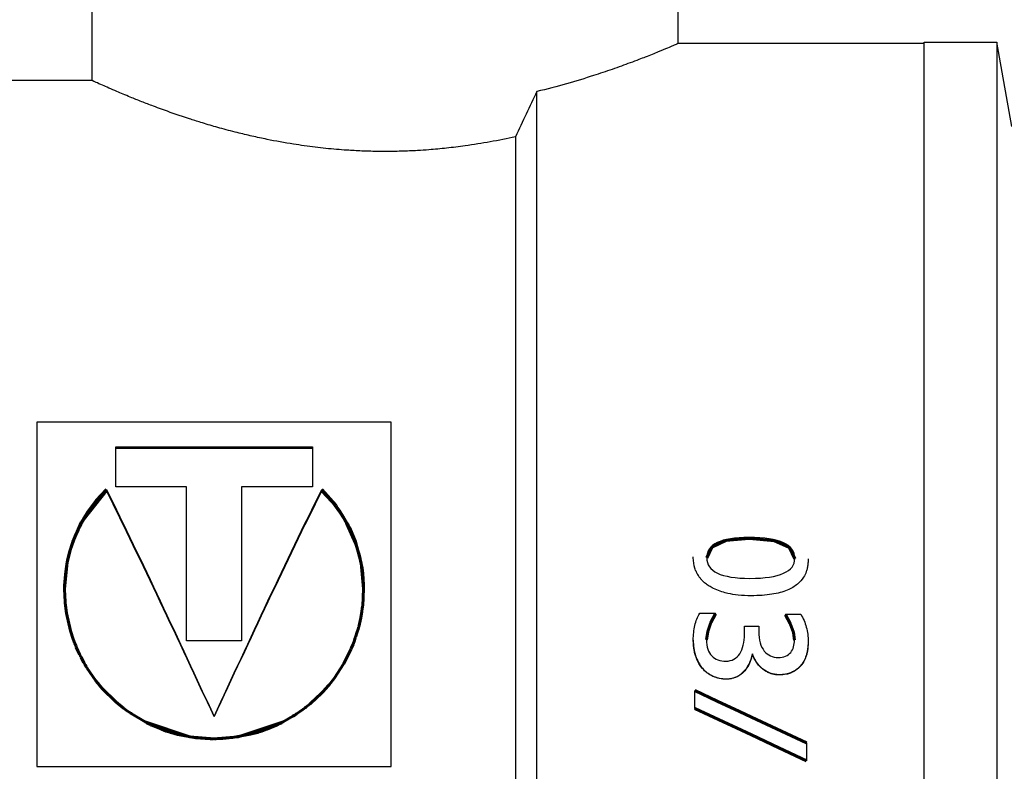
# Model space of a CAD drawing. Units: millimetres. Extents: x 78493 to 99626, y 38332 to 48865.
# Drawn here: x 89275 to 89302, y 45216 to 45236 of the extents above; entities that cross this region are included whole.
import ezdxf

# ---------------------------------------------------------------- set-up
doc = ezdxf.new("R2010")
doc.units = ezdxf.units.MM
doc.linetypes.add('K5LT_BASIC', pattern=[0])
doc.layers.add('Системный слой', color=7, linetype='Continuous')

msp = doc.modelspace()

# ---------------------------------------------------------------- linework, layer by layer
for p, q in [((89292.979, 45235.243), (89292.979, 45236.758)), ((89299.575, 45235.243), (89292.979, 45235.243)), ((89299.575, 45198.83), (89299.575, 45235.274)), ((89299.575, 45235.274), (89301.525, 45235.274)), ((89301.923, 45233.017), (89301.525, 45235.274)), ((89301.525, 45235.274), (89301.525, 45198.83)), ((89289.183, 45198.86), (89289.183, 45233.952)), ((89288.609, 45232.741), (89288.609, 45199.854)), ((89285.276, 45225.088), (89275.776, 45225.088)), ((89275.776, 45225.088), (89275.776, 45215.855)), ((89285.276, 45215.855), (89285.276, 45225.088)), ((89277.887, 45224.423), (89283.165, 45224.423)), ((89277.887, 45223.35), (89277.887, 45224.423)), ((89283.165, 45224.423), (89283.165, 45223.35)), ((89283.165, 45224.38), (89277.887, 45224.38)), ((89279.787, 45223.35), (89277.887, 45223.35)), ((89279.787, 45219.228), (89279.787, 45223.35)), ((89283.165, 45223.35), (89281.265, 45223.35)), ((89281.265, 45223.35), (89281.265, 45219.228)), ((89276.515, 45220.615), (89276.515, 45220.595)), ((89293.979, 45219.946), (89293.979, 45219.962)), ((89281.265, 45219.228), (89279.787, 45219.228)), ((89293.422, 45217.413), (89293.422, 45217.89)), ((89293.422, 45217.412), (89293.422, 45217.413)), ((89294.195, 45217.052), (89293.422, 45217.412)), ((89278.677, 45217.052), (89278.678, 45217.052)), ((89278.678, 45217.052), (89278.677, 45217.052)), ((89282.376, 45217.051), (89282.378, 45217.052)), ((89282.378, 45217.052), (89282.376, 45217.051)), ((89295.214, 45217.052), (89296.422, 45216.489)), ((89296.422, 45216.489), (89296.422, 45216.486)), ((89296.422, 45216.486), (89296.422, 45216.01)), ((89275.776, 45215.855), (89285.276, 45215.855))]:
    msp.add_line(p, q)
for points in [[(89277.249, 45242.758), (89277.249, 45239.922), (89277.249, 45237.086), (89277.249, 45234.25)], [(89277.249, 45234.25), (89275.613, 45234.25), (89273.977, 45234.25), (89272.34, 45234.25)], [(89289.183, 45233.952), (89288.994, 45233.555), (89288.802, 45233.151), (89288.609, 45232.741)], [(89277.636, 45223.25), (89277.636, 45223.262), (89277.636, 45223.274), (89277.636, 45223.286)], [(89277.636, 45223.286), (89278.6, 45221.347), (89279.563, 45219.273), (89280.526, 45217.195)], [(89280.526, 45217.194), (89279.563, 45219.26), (89278.6, 45221.323), (89277.636, 45223.25)], [(89280.526, 45217.195), (89281.49, 45219.273), (89282.453, 45221.347), (89283.416, 45223.286)], [(89283.416, 45223.25), (89282.453, 45221.323), (89281.49, 45219.26), (89280.526, 45217.194)], [(89283.416, 45223.286), (89283.416, 45223.274), (89283.416, 45223.262), (89283.416, 45223.25)], [(89293.381, 45221.45), (89293.381, 45221.458), (89293.381, 45221.467), (89293.381, 45221.475)], [(89296.461, 45221.421), (89296.461, 45221.414), (89296.461, 45221.406), (89296.461, 45221.398)], [(89293.555, 45219.962), (89293.696, 45219.962), (89293.838, 45219.962), (89293.979, 45219.962)], [(89295.858, 45219.939), (89295.992, 45219.939), (89296.127, 45219.939), (89296.262, 45219.939)], [(89295.858, 45219.939), (89295.858, 45219.933), (89295.858, 45219.928), (89295.858, 45219.923)], [(89294.754, 45219.622), (89294.881, 45219.622), (89295.008, 45219.622), (89295.135, 45219.622)], [(89293.381, 45219.233), (89293.381, 45219.237), (89293.381, 45219.241), (89293.381, 45219.245)], [(89296.461, 45219.206), (89296.461, 45219.202), (89296.461, 45219.198), (89296.461, 45219.194)], [(89294.966, 45218.88), (89294.966, 45218.876), (89294.966, 45218.873), (89294.966, 45218.87)], [(89280.526, 45217.195), (89280.526, 45217.195), (89280.526, 45217.195), (89280.526, 45217.194)]]:
    msp.add_open_spline(points, degree=3)
for points, knots in [([(89292.979, 45235.243), (89292.978, 45235.243), (89292.954, 45235.232), (89292.85, 45235.188), (89292.686, 45235.118), (89292.445, 45235.018), (89292.173, 45234.909), (89291.908, 45234.806), (89291.624, 45234.699), (89291.226, 45234.555), (89290.445, 45234.292), (89289.738, 45234.086), (89289.183, 45233.952)], [0, 0, 0, 0, 1.241376, 2.3794, 3.409196, 4.648797, 6.014182, 6.587621, 7.311592, 8.637161, 9.847255, 13, 13, 13, 13]), ([(89288.609, 45232.741), (89288.389, 45232.691), (89287.946, 45232.602), (89287.325, 45232.502), (89286.772, 45232.433), (89286.345, 45232.394), (89285.939, 45232.367), (89285.549, 45232.35), (89285.183, 45232.345), (89284.83, 45232.348), (89284.487, 45232.357), (89284.128, 45232.377), (89283.708, 45232.409), (89283.229, 45232.458), (89282.607, 45232.546), (89282.042, 45232.649), (89281.542, 45232.756), (89281.115, 45232.859), (89280.795, 45232.943), (89280.468, 45233.035), (89280.192, 45233.118), (89279.927, 45233.201), (89279.567, 45233.319), (89279.242, 45233.433), (89278.86, 45233.575), (89278.574, 45233.685), (89278.305, 45233.793), (89278.087, 45233.883), (89277.89, 45233.966), (89277.7, 45234.048), (89277.504, 45234.135), (89277.34, 45234.208), (89277.261, 45234.244), (89277.249, 45234.25), (89277.249, 45234.25)], [17, 17, 17, 17, 18.605879, 20.130696, 21.232188, 22.281233, 22.949329, 23.923683, 24.89464, 25.407241, 26.269052, 27.149296, 27.754237, 29.033107, 30.375301, 32.031869, 33.00196, 33.965666, 35.163505, 35.44263, 36.581373, 37.489148, 37.808723, 39.905361, 40.679836, 41.879756, 43.145675, 44.020212, 44.885264, 46.139747, 47.330118, 49.090842, 51.033262, 52, 52, 52, 52]), ([(89294.899, 45220.899), (89294.122, 45220.899), (89293.741, 45221.089), (89293.741, 45221.449), (89293.741, 45221.81), (89294.116, 45221.998), (89294.876, 45221.998), (89295.701, 45221.998), (89296.104, 45221.808), (89296.104, 45221.434), (89296.104, 45221.083), (89295.704, 45220.899), (89294.899, 45220.899)], [0, 0, 0, 0, 1, 1, 1, 2, 2, 2, 3, 3, 3, 4, 4, 4, 4]), ([(89294.933, 45220.433), (89294.812, 45220.433), (89294.593, 45220.444), (89294.372, 45220.48), (89294.198, 45220.523), (89294.05, 45220.569), (89293.9, 45220.637), (89293.778, 45220.709), (89293.688, 45220.777), (89293.616, 45220.846), (89293.561, 45220.91), (89293.519, 45220.968), (89293.479, 45221.035), (89293.447, 45221.102), (89293.398, 45221.238), (89293.381, 45221.352), (89293.381, 45221.45)], [27, 27, 27, 27, 29.123643, 31.017256, 31.541252, 32.982103, 34.536762, 35.572458, 36.723844, 37.637223, 38.405907, 39.174058, 39.748354, 40.708122, 41.354807, 44, 44, 44, 44]), ([(89296.461, 45221.398), (89296.461, 45221.376), (89296.459, 45221.335), (89296.455, 45221.277), (89296.448, 45221.224), (89296.435, 45221.158), (89296.406, 45221.056), (89296.334, 45220.905), (89296.179, 45220.729), (89295.907, 45220.569), (89295.499, 45220.458), (89295.138, 45220.436), (89294.933, 45220.433)], [14, 14, 14, 14, 14.45095, 14.850259, 15.216329, 15.631388, 16.353057, 17.669432, 19.601691, 21.877056, 24.377628, 27, 27, 27, 27]), ([(89293.381, 45219.245), (89293.381, 45219.383), (89293.395, 45219.513), (89293.452, 45219.757), (89293.496, 45219.866), (89293.555, 45219.962)], [0, 0, 0, 0, 1, 1, 2, 2, 2, 2]), ([(89293.979, 45219.962), (89293.943, 45219.909), (89293.91, 45219.851), (89293.849, 45219.727), (89293.824, 45219.666), (89293.78, 45219.544), (89293.764, 45219.484), (89293.742, 45219.365), (89293.736, 45219.309), (89293.736, 45219.258), (89293.736, 45219.059), (89293.783, 45218.913), (89293.969, 45218.727), (89294.096, 45218.68), (89294.257, 45218.68), (89294.336, 45218.68), (89294.407, 45218.697), (89294.531, 45218.766), (89294.583, 45218.816), (89294.668, 45218.944), (89294.7, 45219.02), (89294.743, 45219.196), (89294.754, 45219.293), (89294.754, 45219.4), (89294.754, 45219.474), (89294.754, 45219.548), (89294.754, 45219.622)], [3, 3, 3, 3, 4, 4, 5, 5, 6, 6, 7, 7, 7, 7.5, 7.5, 8, 8, 8, 9, 9, 10, 10, 11, 11, 12, 12, 12, 13, 13, 13, 13]), ([(89296.096, 45219.25), (89296.096, 45219.293), (89296.09, 45219.343), (89296.068, 45219.457), (89296.052, 45219.516), (89296.011, 45219.638), (89295.986, 45219.7), (89295.929, 45219.825), (89295.896, 45219.884), (89295.858, 45219.939)], [23, 23, 23, 23, 24, 24, 25, 25, 26, 26, 27, 27, 27, 27]), ([(89296.262, 45219.939), (89296.331, 45219.829), (89296.381, 45219.712), (89296.445, 45219.467), (89296.461, 45219.339), (89296.461, 45219.206)], [1, 1, 1, 1, 2, 2, 3, 3, 3, 3]), ([(89295.135, 45219.622), (89295.135, 45219.574), (89295.135, 45219.527), (89295.135, 45219.48), (89295.135, 45219.361), (89295.148, 45219.258), (89295.202, 45219.082), (89295.238, 45219.009), (89295.332, 45218.893), (89295.387, 45218.85), (89295.515, 45218.793), (89295.583, 45218.779), (89295.656, 45218.779), (89295.733, 45218.779), (89295.8, 45218.791), (89295.912, 45218.839), (89295.958, 45218.872), (89296.029, 45218.955), (89296.055, 45219.004), (89296.088, 45219.118), (89296.096, 45219.181), (89296.096, 45219.25)], [14, 14, 14, 14, 15, 15, 15, 16, 16, 17, 17, 18, 18, 19, 19, 19, 20, 20, 21, 21, 22, 22, 23, 23, 23, 23]), ([(89293.381, 45219.245), (89293.381, 45219.091), (89293.402, 45218.95), (89293.487, 45218.695), (89293.547, 45218.585), (89293.702, 45218.401), (89293.796, 45218.33), (89294.017, 45218.23), (89294.141, 45218.205), (89294.277, 45218.205), (89294.362, 45218.205), (89294.442, 45218.221), (89294.594, 45218.285), (89294.662, 45218.33), (89294.783, 45218.448), (89294.834, 45218.519), (89294.917, 45218.685), (89294.947, 45218.778), (89294.966, 45218.88)], [71, 71, 71, 71, 72, 72, 73, 73, 74, 74, 75, 75, 75, 76, 76, 77, 77, 78, 78, 79, 79, 79, 79]), ([(89294.277, 45218.198), (89294.209, 45218.198), (89294.113, 45218.208), (89294.011, 45218.234), (89293.959, 45218.252), (89293.918, 45218.268), (89293.869, 45218.291), (89293.784, 45218.338), (89293.707, 45218.398), (89293.642, 45218.464), (89293.588, 45218.528), (89293.525, 45218.62), (89293.475, 45218.726), (89293.446, 45218.808), (89293.424, 45218.877), (89293.392, 45219.013), (89293.381, 45219.141), (89293.381, 45219.233)], [52, 52, 52, 52, 54.251644, 55.343773, 55.794602, 56.262379, 56.99466, 57.79791, 59.911785, 60.755545, 61.312885, 63.050704, 64.878729, 65.441781, 66.000758, 67.307553, 70, 70, 70, 70]), ([(89296.461, 45219.206), (89296.461, 45219.064), (89296.444, 45218.939), (89296.373, 45218.719), (89296.321, 45218.627), (89296.187, 45218.476), (89296.106, 45218.418), (89295.916, 45218.337), (89295.808, 45218.316), (89295.687, 45218.316), (89295.6, 45218.316), (89295.52, 45218.331), (89295.369, 45218.388), (89295.301, 45218.427), (89295.178, 45218.526), (89295.125, 45218.585), (89295.033, 45218.723), (89294.996, 45218.798), (89294.966, 45218.88)], [0, 0, 0, 0, 1, 1, 2, 2, 3, 3, 4, 4, 4, 5, 5, 6, 6, 7, 7, 8, 8, 8, 8]), ([(89296.461, 45219.194), (89296.461, 45219.105), (89296.451, 45218.983), (89296.421, 45218.86), (89296.398, 45218.787), (89296.363, 45218.699), (89296.316, 45218.619), (89296.266, 45218.556), (89296.235, 45218.522), (89296.172, 45218.462), (89296.1, 45218.412), (89296.022, 45218.375), (89295.982, 45218.358), (89295.933, 45218.341), (89295.837, 45218.318), (89295.75, 45218.309), (89295.687, 45218.309)], [4, 4, 4, 4, 6.708441, 7.944099, 8.513421, 9.540367, 11.575476, 12.266904, 12.905205, 13.521225, 15.983308, 16.661001, 17.083983, 17.792071, 18.759987, 21, 21, 21, 21]), ([(89294.966, 45218.87), (89294.955, 45218.807), (89294.93, 45218.715), (89294.873, 45218.581), (89294.808, 45218.475), (89294.73, 45218.385), (89294.657, 45218.323), (89294.59, 45218.28), (89294.536, 45218.253), (89294.481, 45218.231), (89294.431, 45218.216), (89294.358, 45218.202), (89294.31, 45218.198), (89294.277, 45218.198)], [38, 38, 38, 38, 40.160497, 41.371477, 43.42668, 44.988778, 46.25021, 47.462925, 48.42769, 48.786044, 49.984863, 50.658885, 52, 52, 52, 52]), ([(89295.687, 45218.309), (89295.656, 45218.309), (89295.596, 45218.313), (89295.525, 45218.327), (89295.47, 45218.342), (89295.412, 45218.364), (89295.345, 45218.396), (89295.273, 45218.442), (89295.216, 45218.487), (89295.169, 45218.532), (89295.129, 45218.576), (89295.093, 45218.623), (89295.06, 45218.674), (89295.03, 45218.726), (89294.998, 45218.79), (89294.978, 45218.838), (89294.966, 45218.87)], [21, 21, 21, 21, 22.523032, 24.019863, 24.757376, 25.506133, 27.339031, 28.725691, 30.137925, 31.286919, 32.238289, 33.284815, 34.37184, 35.403771, 36.323461, 38, 38, 38, 38])]:
    msp.add_open_spline(points, degree=3, knots=knots)
at = {"layer": 'Системный слой', "linetype": 'K5LT_BASIC', "lineweight": 60}
for p, q in [((89277.636, 45223.25), (89277.03, 45222.479)), ((89277.362, 45222.987), (89277.636, 45223.286)), ((89283.416, 45223.286), (89283.792, 45222.858)), ((89283.69, 45222.953), (89283.416, 45223.25)), ((89277.144, 45222.692), (89277.362, 45222.987)), ((89283.909, 45222.66), (89283.69, 45222.953)), ((89283.792, 45222.858), (89283.798, 45222.849)), ((89283.798, 45222.849), (89283.812, 45222.831)), ((89283.812, 45222.831), (89283.839, 45222.794)), ((89276.998, 45222.455), (89277.045, 45222.536)), ((89277.045, 45222.536), (89277.144, 45222.692)), ((89283.839, 45222.794), (89283.892, 45222.718)), ((89283.892, 45222.718), (89283.992, 45222.562)), ((89284.007, 45222.504), (89283.909, 45222.66)), ((89283.992, 45222.562), (89284.099, 45222.373)), ((89276.735, 45221.881), (89276.965, 45222.394)), ((89276.921, 45222.281), (89276.88, 45222.198)), ((89276.943, 45222.322), (89276.921, 45222.281)), ((89276.953, 45222.342), (89276.943, 45222.322)), ((89277.03, 45222.479), (89276.953, 45222.342)), ((89276.965, 45222.394), (89276.976, 45222.414)), ((89276.976, 45222.414), (89276.998, 45222.455)), ((89284.054, 45222.424), (89284.007, 45222.504)), ((89284.077, 45222.383), (89284.054, 45222.424)), ((89284.088, 45222.363), (89284.077, 45222.383)), ((89284.319, 45221.847), (89284.088, 45222.363)), ((89284.099, 45222.373), (89284.107, 45222.358)), ((89284.107, 45222.358), (89284.123, 45222.327)), ((89284.123, 45222.327), (89284.155, 45222.264)), ((89276.804, 45222.03), (89276.679, 45221.685)), ((89276.88, 45222.198), (89276.804, 45222.03)), ((89284.155, 45222.264), (89284.214, 45222.137)), ((89284.214, 45222.137), (89284.318, 45221.879)), ((89276.646, 45221.599), (89276.735, 45221.881)), ((89284.318, 45221.879), (89284.466, 45221.343)), ((89284.407, 45221.57), (89284.319, 45221.847)), ((89294.255, 45221.912), (89293.878, 45221.737)), ((89294.876, 45221.971), (89294.255, 45221.912)), ((89295.555, 45221.91), (89294.876, 45221.971)), ((89295.963, 45221.727), (89295.555, 45221.91)), ((89276.679, 45221.685), (89276.579, 45221.285)), ((89276.61, 45221.455), (89276.646, 45221.599)), ((89284.443, 45221.428), (89284.407, 45221.57)), ((89293.878, 45221.737), (89293.742, 45221.449)), ((89296.103, 45221.422), (89295.963, 45221.727)), ((89276.515, 45220.615), (89276.583, 45221.328)), ((89276.569, 45221.229), (89276.557, 45221.155)), ((89276.576, 45221.266), (89276.569, 45221.229)), ((89276.579, 45221.285), (89276.576, 45221.266)), ((89276.583, 45221.328), (89276.587, 45221.346)), ((89276.587, 45221.346), (89276.594, 45221.382)), ((89276.594, 45221.382), (89276.61, 45221.455)), ((89284.458, 45221.357), (89284.443, 45221.428)), ((89284.466, 45221.321), (89284.458, 45221.357)), ((89284.466, 45221.343), (89284.473, 45221.309)), ((89284.469, 45221.303), (89284.466, 45221.321)), ((89284.538, 45220.615), (89284.469, 45221.303)), ((89284.473, 45221.309), (89284.476, 45221.291)), ((89284.476, 45221.291), (89284.483, 45221.254)), ((89284.483, 45221.254), (89284.495, 45221.18)), ((89276.537, 45221.007), (89276.516, 45220.707)), ((89276.557, 45221.155), (89276.537, 45221.007)), ((89284.495, 45221.18), (89284.515, 45221.03)), ((89284.515, 45221.03), (89284.536, 45220.729)), ((89276.516, 45220.707), (89276.515, 45220.595)), ((89284.536, 45220.729), (89284.537, 45220.615)), ((89276.519, 45220.423), (89276.515, 45220.615)), ((89276.528, 45220.292), (89276.519, 45220.423)), ((89284.537, 45220.615), (89284.512, 45220.166)), ((89276.534, 45220.226), (89276.528, 45220.292)), ((89276.538, 45220.193), (89276.534, 45220.226)), ((89276.539, 45220.176), (89276.538, 45220.193)), ((89276.569, 45219.962), (89276.539, 45220.176)), ((89284.512, 45220.166), (89284.51, 45220.156)), ((89276.676, 45219.496), (89276.569, 45219.962)), ((89284.491, 45220.01), (89284.462, 45219.845)), ((89284.502, 45220.093), (89284.491, 45220.01)), ((89284.508, 45220.135), (89284.502, 45220.093)), ((89284.51, 45220.156), (89284.508, 45220.135)), ((89293.979, 45219.946), (89293.853, 45219.717)), ((89295.984, 45219.688), (89295.858, 45219.923)), ((89284.462, 45219.845), (89284.405, 45219.597)), ((89293.853, 45219.717), (89293.767, 45219.477)), ((89296.065, 45219.448), (89295.984, 45219.688)), ((89276.749, 45219.268), (89276.676, 45219.496)), ((89284.367, 45219.465), (89284.323, 45219.326)), ((89284.388, 45219.535), (89284.367, 45219.465)), ((89284.398, 45219.571), (89284.388, 45219.535)), ((89284.402, 45219.588), (89284.398, 45219.571)), ((89284.405, 45219.597), (89284.402, 45219.588)), ((89293.767, 45219.477), (89293.736, 45219.254)), ((89296.096, 45219.243), (89296.065, 45219.448)), ((89276.791, 45219.156), (89276.749, 45219.268)), ((89276.814, 45219.1), (89276.791, 45219.156)), ((89284.254, 45219.137), (89284.212, 45219.036)), ((89284.289, 45219.23), (89284.254, 45219.137)), ((89284.306, 45219.277), (89284.289, 45219.23)), ((89284.314, 45219.301), (89284.306, 45219.277)), ((89284.318, 45219.312), (89284.314, 45219.301)), ((89284.32, 45219.318), (89284.318, 45219.312)), ((89284.323, 45219.326), (89284.32, 45219.318)), ((89276.825, 45219.072), (89276.814, 45219.1)), ((89276.831, 45219.058), (89276.825, 45219.072)), ((89276.874, 45218.958), (89276.831, 45219.058)), ((89276.917, 45218.866), (89276.874, 45218.958)), ((89276.939, 45218.821), (89276.917, 45218.866)), ((89284.169, 45218.938), (89284.117, 45218.829)), ((89284.194, 45218.994), (89284.169, 45218.938)), ((89284.206, 45219.022), (89284.194, 45218.994)), ((89284.212, 45219.036), (89284.206, 45219.022)), ((89276.951, 45218.798), (89276.939, 45218.821)), ((89276.956, 45218.787), (89276.951, 45218.798)), ((89276.959, 45218.781), (89276.956, 45218.787)), ((89276.963, 45218.774), (89276.959, 45218.781)), ((89277.032, 45218.644), (89276.963, 45218.774)), ((89277.068, 45218.581), (89277.032, 45218.644)), ((89277.087, 45218.549), (89277.068, 45218.581)), ((89284.005, 45218.616), (89283.745, 45218.217)), ((89284.117, 45218.829), (89284.005, 45218.616)), ((89277.096, 45218.533), (89277.087, 45218.549)), ((89277.101, 45218.526), (89277.096, 45218.533)), ((89277.114, 45218.504), (89277.101, 45218.526)), ((89277.271, 45218.267), (89277.114, 45218.504)), ((89277.356, 45218.153), (89277.271, 45218.267)), ((89277.4, 45218.097), (89277.356, 45218.153)), ((89277.423, 45218.069), (89277.4, 45218.097)), ((89277.434, 45218.056), (89277.423, 45218.069)), ((89277.526, 45217.949), (89277.434, 45218.056)), ((89283.611, 45218.046), (89283.6, 45218.033)), ((89283.745, 45218.217), (89283.611, 45218.046)), ((89277.895, 45217.586), (89277.526, 45217.949)), ((89283.434, 45217.847), (89283.228, 45217.647)), ((89283.53, 45217.952), (89283.434, 45217.847)), ((89283.577, 45218.006), (89283.53, 45217.952)), ((89283.6, 45218.033), (89283.577, 45218.006)), ((89293.422, 45217.89), (89294.02, 45217.611)), ((89278.1, 45217.42), (89277.895, 45217.586)), ((89283.104, 45217.539), (89282.987, 45217.446)), ((89283.16, 45217.587), (89283.104, 45217.539)), ((89283.188, 45217.612), (89283.16, 45217.587)), ((89283.202, 45217.624), (89283.188, 45217.612)), ((89283.209, 45217.63), (89283.202, 45217.624)), ((89283.228, 45217.647), (89283.209, 45217.63)), ((89294.02, 45217.611), (89294.617, 45217.331)), ((89278.207, 45217.341), (89278.1, 45217.42)), ((89278.262, 45217.303), (89278.207, 45217.341)), ((89278.29, 45217.284), (89278.262, 45217.303)), ((89278.304, 45217.274), (89278.29, 45217.284)), ((89278.676, 45217.051), (89278.304, 45217.274)), ((89282.728, 45217.26), (89282.715, 45217.251)), ((89282.735, 45217.264), (89282.728, 45217.26)), ((89282.82, 45217.323), (89282.735, 45217.264)), ((89282.904, 45217.383), (89282.82, 45217.323)), ((89282.945, 45217.414), (89282.904, 45217.383)), ((89282.966, 45217.429), (89282.945, 45217.414)), ((89282.976, 45217.437), (89282.966, 45217.429)), ((89282.981, 45217.441), (89282.976, 45217.437)), ((89282.987, 45217.446), (89282.981, 45217.441)), ((89294.195, 45217.052), (89293.422, 45217.413)), ((89294.617, 45217.331), (89294.939, 45217.18)), ((89278.72, 45217.028), (89278.676, 45217.051)), ((89278.677, 45217.051), (89278.677, 45217.051)), ((89278.677, 45217.051), (89279.879, 45216.651)), ((89278.777, 45217), (89278.72, 45217.028)), ((89278.806, 45216.986), (89278.777, 45217)), ((89282.376, 45217.05), (89281.174, 45216.648)), ((89282.247, 45216.985), (89282.276, 45216.999)), ((89282.276, 45216.999), (89282.333, 45217.028)), ((89282.333, 45217.028), (89282.377, 45217.05)), ((89282.534, 45217.139), (89282.376, 45217.05)), ((89282.638, 45217.202), (89282.534, 45217.139)), ((89282.69, 45217.235), (89282.638, 45217.202)), ((89282.715, 45217.251), (89282.69, 45217.235)), ((89294.539, 45216.891), (89294.195, 45217.052)), ((89294.939, 45217.18), (89295.214, 45217.052)), ((89295.214, 45217.052), (89296.422, 45216.486)), ((89278.82, 45216.979), (89278.806, 45216.986)), ((89278.827, 45216.975), (89278.82, 45216.979)), ((89278.849, 45216.965), (89278.827, 45216.975)), ((89279.112, 45216.853), (89278.849, 45216.965)), ((89279.245, 45216.805), (89279.112, 45216.853)), ((89279.313, 45216.783), (89279.245, 45216.805)), ((89279.347, 45216.772), (89279.313, 45216.783)), ((89279.364, 45216.767), (89279.347, 45216.772)), ((89279.547, 45216.716), (89279.364, 45216.767)), ((89281.506, 45216.718), (89281.69, 45216.768)), ((89281.69, 45216.768), (89281.707, 45216.773)), ((89281.707, 45216.773), (89281.74, 45216.784)), ((89281.74, 45216.784), (89281.808, 45216.806)), ((89281.808, 45216.806), (89281.941, 45216.854)), ((89281.941, 45216.854), (89282.204, 45216.965)), ((89282.204, 45216.965), (89282.226, 45216.975)), ((89282.226, 45216.975), (89282.233, 45216.978)), ((89282.233, 45216.978), (89282.247, 45216.985)), ((89294.938, 45216.704), (89294.539, 45216.891)), ((89280.037, 45216.626), (89279.547, 45216.716)), ((89279.879, 45216.651), (89280.539, 45216.6)), ((89280.29, 45216.604), (89280.037, 45216.626)), ((89280.418, 45216.599), (89280.29, 45216.604)), ((89280.482, 45216.598), (89280.418, 45216.599)), ((89280.514, 45216.598), (89280.482, 45216.598)), ((89281.174, 45216.648), (89280.514, 45216.598)), ((89280.539, 45216.6), (89280.571, 45216.601)), ((89280.571, 45216.601), (89280.636, 45216.602)), ((89280.636, 45216.602), (89280.764, 45216.607)), ((89280.764, 45216.607), (89281.016, 45216.628)), ((89281.016, 45216.628), (89281.506, 45216.718)), ((89295.68, 45216.357), (89294.938, 45216.704)), ((89296.422, 45216.01), (89295.68, 45216.357))]:
    msp.add_line(p, q, dxfattribs=at)

doc.saveas('drawing.dxf')
